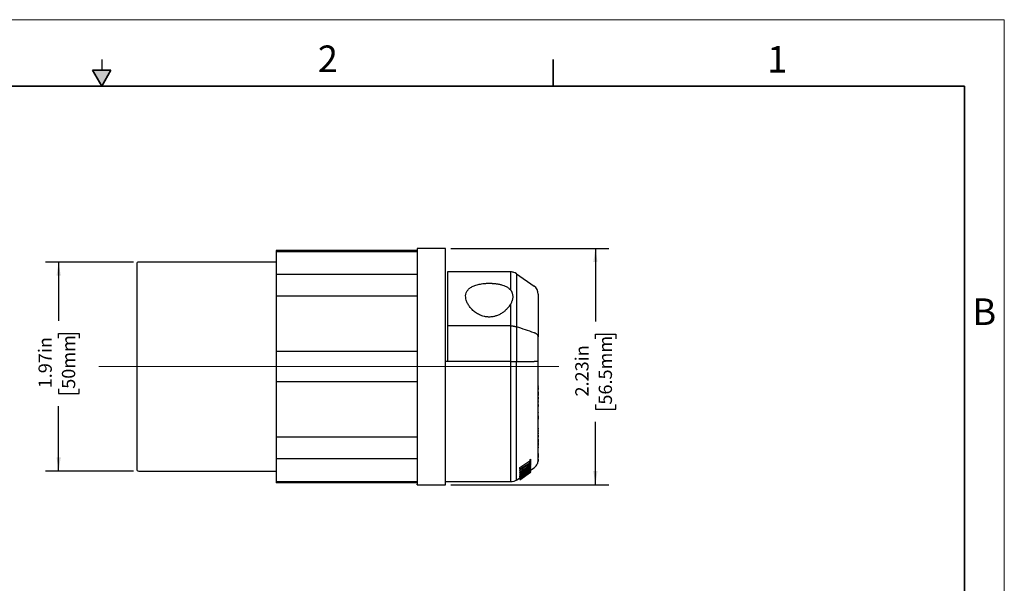
# Model space of a CAD drawing. Units: inches. Extents: x 0 to 17, y 0 to 11.
# Drawn here: x 7.7 to 17, y 5.7 to 11 of the extents above; entities that cross this region are included whole.
import ezdxf

# ---------------------------------------------------------------- set-up
doc = ezdxf.new("R2010")
doc.units = ezdxf.units.IN
doc.header["$MEASUREMENT"] = 0
doc.layers.add('FORMAT', color=7, linetype='Continuous')
doc.styles.add('SLDTEXTSTYLE0', font='TXT', dxfattribs={"width": 0.605})
doc.dimstyles.new('SLDDIMSTYLE0', dxfattribs={"dimtxt": 0.125, "dimasz": 0.13, "dimexe": 0, "dimexo": 0.0625, "dimgap": 0.03125, "dimtad": 0, "dimrnd": 1e-09, "dimzin": 12, "dimdsep": 46, "dimtxsty": 'SLDTEXTSTYLE0', "dimsah": 1, "dimcen": 0.09, "dimadec": 0, "dimazin": 3, "dimtfac": 1, "dimtofl": 0, "dimtmove": 0, "dimatfit": 3, "dimfxl": 0, "dimfrac": 2, "dimtolj": 1, "dimtzin": 12, "dimarcsym": 0})

# ---------------------------------------------------------------- blocks, each defined once
blk = doc.blocks.new('_D')
at = {"layer": 'FORMAT', "color": 7}
for p, q in [((8.7991, 8.72), (7.9691, 8.72)), ((8.0941, 8.72), (8.0941, 8.166)), ((8.0943, 8.0037), (8.0943, 8.0467)), ((8.0943, 8.0467), (8.2862, 8.0467)), ((8.2862, 8.0467), (8.2862, 8.0037)), ((8.0943, 7.5267), (8.0943, 7.4837)), ((8.2862, 7.4837), (8.2862, 7.5267)), ((8.0943, 7.4837), (8.2862, 7.4837)), ((8.0941, 6.752), (8.0941, 7.3644)), ((8.7991, 6.752), (7.9691, 6.752))]:
    blk.add_line(p, q, dxfattribs=at)
for points in [[(8.0941, 8.72), (8.0741, 8.59), (8.1141, 8.59)], [(8.0941, 6.752), (8.1141, 6.882), (8.0741, 6.882)]]:
    blk.add_solid(points, dxfattribs=at)
at = {"layer": 'FORMAT', "color": 7, "char_height": 0.125, "attachment_point": 1, "rotation": 90, "style": 'SLDTEXTSTYLE0'}
for s, insert in [('1.97in', (7.9045, 7.5313)), ('50mm', (8.125, 7.5267))]:
    blk.add_mtext(s, dxfattribs=dict(at, insert=insert))
blk = doc.blocks.new('_D_1')
at = {"layer": 'FORMAT', "color": 7}
for p, q in [((11.7861, 8.8485), (13.2743, 8.8485)), ((13.1493, 8.8485), (13.1493, 8.1604)), ((13.1495, 7.9981), (13.1495, 8.0411)), ((13.1495, 8.0411), (13.3413, 8.0411)), ((13.3413, 8.0411), (13.3413, 7.9981)), ((13.1495, 7.3778), (13.1495, 7.3348)), ((13.1495, 7.3348), (13.3413, 7.3348)), ((13.3413, 7.3348), (13.3413, 7.3778)), ((13.1493, 6.6235), (13.1493, 7.2155)), ((11.7861, 6.6235), (13.2743, 6.6235))]:
    blk.add_line(p, q, dxfattribs=at)
for points in [[(13.1493, 8.8485), (13.1293, 8.7185), (13.1693, 8.7185)], [(13.1493, 6.6235), (13.1693, 6.7535), (13.1293, 6.7535)]]:
    blk.add_solid(points, dxfattribs=at)
at = {"layer": 'FORMAT', "color": 7, "char_height": 0.125, "attachment_point": 1, "rotation": 90, "style": 'SLDTEXTSTYLE0'}
for s, insert in [('56.5mm', (13.1802, 7.3778)), ('2.23in', (12.9597, 7.454))]:
    blk.add_mtext(s, dxfattribs=dict(at, insert=insert))

msp = doc.modelspace()

# ---------------------------------------------------------------- hatches: boundary and pattern name
at = {"linetype": 'Continuous'}
msp.add_hatch(color=7, dxfattribs=at).paths.add_polyline_path([(8.4134, 10.525), (8.5, 10.375), (8.5866, 10.525)], flags=0)

# ---------------------------------------------------------------- linework, layer by layer
at = {"color": 7, "linetype": 'Continuous', "lineweight": 18}
for p, q in [((17, 11), (0, 11)), ((17, 0), (17, 11))]:
    msp.add_line(p, q, dxfattribs=at)
at = {"color": 7, "linetype": 'Continuous', "lineweight": 25}
for p, q in [((8.5, 10.625), (8.5, 10.525)), ((11.4711, 8.8285), (10.1421, 8.8285)), ((10.1421, 8.8193), (11.4711, 8.8193)), ((11.7361, 8.8485), (11.4711, 8.8485)), ((10.1421, 8.72), (8.8491, 8.72)), ((12.352, 8.627), (11.7571, 8.627)), ((11.4711, 8.6023), (10.1421, 8.6023)), ((12.4052, 8.6102), (12.5715, 8.4938)), ((10.1421, 8.4018), (11.4711, 8.4018)), ((12.3518, 8.1186), (11.7571, 8.1186)), ((11.4711, 7.8778), (10.1421, 7.8778)), ((12.3518, 7.783), (11.7361, 7.783)), ((12.4052, 7.783), (12.5715, 7.783)), ((10.1421, 7.5943), (11.4711, 7.5943)), ((12.6111, 7.5542), (12.6111, 7.5508)), ((12.6111, 7.5397), (12.6111, 7.529)), ((12.6108, 7.4916), (12.6108, 7.4642)), ((12.6111, 7.4981), (12.6111, 7.4937)), ((12.6111, 7.4476), (12.6111, 7.4376)), ((12.6111, 7.4219), (12.6111, 7.4199)), ((12.6108, 7.267), (12.6108, 7.2433)), ((11.4711, 7.0703), (10.1421, 7.0703)), ((12.6108, 7.0475), (12.6108, 7.0297)), ((10.1421, 6.8698), (11.4711, 6.8698)), ((12.5393, 6.8642), (12.5393, 6.8469)), ((12.6111, 6.8896), (12.6111, 6.8807)), ((12.4373, 6.7863), (12.5301, 6.8476)), ((12.4373, 6.769), (12.5301, 6.8303)), ((12.5301, 6.8265), (12.4373, 6.7652)), ((12.4373, 6.769), (12.4373, 6.7863)), ((12.4373, 6.7178), (12.5393, 6.785)), ((12.4654, 6.7822), (12.5301, 6.8248)), ((12.4654, 6.7649), (12.5393, 6.8136)), ((12.5393, 6.8102), (12.4654, 6.7616)), ((12.4654, 6.7486), (12.5393, 6.7972)), ((12.5393, 6.7943), (12.4654, 6.7456)), ((12.4654, 6.7649), (12.4654, 6.7822)), ((12.5301, 6.8581), (12.5301, 6.8408)), ((12.5301, 6.8408), (12.5393, 6.8469)), ((12.5393, 6.8232), (12.5301, 6.8172)), ((12.5393, 6.8308), (12.5393, 6.8136)), ((12.5393, 6.8136), (12.5393, 6.8102)), ((12.5393, 6.805), (12.5393, 6.7972)), ((12.5393, 6.7972), (12.5393, 6.7943)), ((12.5393, 6.7905), (12.5393, 6.785)), ((12.5393, 6.7608), (12.5717, 6.7835)), ((12.5393, 6.7739), (12.5393, 6.7652)), ((12.5393, 6.7739), (12.5393, 6.7705)), ((12.6102, 6.8463), (12.6102, 6.8464)), ((12.6111, 6.858), (12.6111, 6.8593)), ((8.8491, 6.752), (10.1421, 6.752)), ((12.405, 6.6667), (12.4373, 6.6894)), ((12.4373, 6.6976), (12.5393, 6.7652)), ((12.5393, 6.7547), (12.4373, 6.6865)), ((12.4373, 6.7537), (12.4373, 6.7365)), ((12.5174, 6.7487), (12.4373, 6.6955)), ((12.4847, 6.7464), (12.4373, 6.7152)), ((12.4373, 6.6714), (12.5393, 6.7429)), ((12.4373, 6.7351), (12.4373, 6.7178)), ((12.5174, 6.7273), (12.4373, 6.6712)), ((12.4373, 6.7152), (12.4373, 6.7178)), ((12.4373, 6.7099), (12.4373, 6.7053)), ((12.4373, 6.7028), (12.4373, 6.7053)), ((12.4373, 6.6955), (12.4373, 6.6976)), ((12.4373, 6.6922), (12.4373, 6.6882)), ((12.4373, 6.6865), (12.4373, 6.6882)), ((12.4373, 6.6766), (12.4373, 6.6812)), ((12.4593, 6.7029), (12.5393, 6.7564)), ((12.4593, 6.6866), (12.5393, 6.7426)), ((12.5047, 6.7214), (12.4628, 6.6912)), ((12.4628, 6.693), (12.5047, 6.7214)), ((12.4847, 6.7422), (12.4847, 6.7464)), ((12.5393, 6.7427), (12.4974, 6.7133)), ((12.5393, 6.7652), (12.5393, 6.7633)), ((12.5393, 6.7564), (12.5393, 6.7547)), ((12.5393, 6.7495), (12.5393, 6.7457)), ((12.5393, 6.7481), (12.5393, 6.7429)), ((12.5393, 6.7429), (12.5393, 6.7427)), ((11.4711, 6.6528), (10.1421, 6.6528)), ((11.4711, 6.6435), (10.1421, 6.6435)), ((11.4711, 6.6235), (11.7361, 6.6235)), ((12.3518, 6.65), (11.7361, 6.65))]:
    msp.add_line(p, q, dxfattribs=at)
at = {"color": 7, "linetype": 'Continuous', "lineweight": 35}
for p, q in [((12.75, 10.375), (12.75, 10.625)), ((8.4134, 10.525), (8.5866, 10.525)), ((8.5, 10.375), (8.4134, 10.525)), ((8.5, 10.375), (8.5866, 10.525)), ((16.625, 10.375), (0.375, 10.375)), ((16.625, 0.625), (16.625, 10.375)), ((16.625, 0.625), (16.625, 8.625))]:
    msp.add_line(p, q, dxfattribs=at)
at = {"color": 8, "linetype": 'Continuous', "lineweight": 25}
for p, q in [((12.4654, 6.7616), (12.4654, 6.7486)), ((12.512, 6.7644), (12.512, 6.755))]:
    msp.add_line(p, q, dxfattribs=at)
at = {"color": 7, "linetype": 'Continuous', "lineweight": 25}
msp.add_arc((12.5181, 8.4176), 0.093, 0, 54.983, dxfattribs=at)
for points in [[(10.1421, 8.8285), (10.1421, 8.8285), (10.1421, 8.8255), (10.1421, 8.8193)], [(10.1421, 8.6023), (10.1421, 8.5445), (10.1421, 8.4769), (10.1421, 8.4018)], [(12.3518, 8.1186), (12.3518, 8.1956), (12.3518, 8.2659), (12.3518, 8.3279)], [(11.7571, 8.1186), (11.7571, 8.0114), (11.7571, 7.8976), (11.7571, 7.783)], [(12.3518, 7.783), (12.3518, 7.8976), (12.3518, 8.0114), (12.3518, 8.1186)], [(12.4052, 8.1105), (12.4052, 8.0058), (12.4051, 7.8948), (12.4051, 7.783)], [(12.6111, 7.783), (12.6111, 7.8626), (12.6111, 7.9416), (12.6111, 8.0171)], [(10.1421, 7.8778), (10.1421, 7.7838), (10.1421, 7.6882), (10.1421, 7.5943)], [(12.4052, 7.736), (12.4052, 7.7517), (12.4052, 7.7674), (12.4052, 7.783)], [(12.6111, 7.5563), (12.6111, 7.6307), (12.6111, 7.7071), (12.6111, 7.783)], [(12.6111, 7.783), (12.6111, 7.783), (12.6111, 7.783), (12.6111, 7.783)], [(12.6111, 7.529), (12.6111, 7.5261), (12.6108, 7.5231), (12.6101, 7.5202)], [(12.6101, 7.5202), (12.6102, 7.5222), (12.6102, 7.5242), (12.6102, 7.5262)], [(12.6102, 7.5535), (12.6108, 7.5544), (12.6111, 7.5554), (12.6111, 7.5563)], [(12.6102, 7.548), (12.6102, 7.5499), (12.6102, 7.5517), (12.6102, 7.5535)], [(12.6111, 7.5508), (12.6111, 7.5499), (12.6108, 7.549), (12.6102, 7.548)], [(12.6102, 7.5262), (12.6108, 7.5291), (12.6111, 7.532), (12.6111, 7.535)], [(12.6111, 7.535), (12.6111, 7.5402), (12.6111, 7.5455), (12.6111, 7.5508)], [(12.6111, 7.4991), (12.6111, 7.509), (12.6111, 7.519), (12.6111, 7.529)], [(12.6102, 7.4954), (12.6108, 7.4966), (12.6111, 7.4978), (12.6111, 7.4991)], [(12.6108, 7.4642), (12.6106, 7.4637), (12.6104, 7.4632), (12.6102, 7.4626)], [(12.6102, 7.4384), (12.6108, 7.4399), (12.6111, 7.4414), (12.6111, 7.4429)], [(12.6102, 7.4331), (12.6102, 7.4349), (12.6102, 7.4366), (12.6102, 7.4384)], [(12.6111, 7.4376), (12.6111, 7.4361), (12.6108, 7.4346), (12.6102, 7.4331)], [(12.6106, 7.4235), (12.611, 7.4256), (12.6111, 7.4277), (12.6111, 7.4298)], [(12.6106, 7.4192), (12.6106, 7.4206), (12.6106, 7.4221), (12.6106, 7.4235)], [(12.6111, 7.4199), (12.6111, 7.4197), (12.6109, 7.4194), (12.6106, 7.4192)], [(12.6111, 7.4937), (12.6111, 7.493), (12.611, 7.4923), (12.6108, 7.4916)], [(12.6111, 7.4429), (12.6111, 7.4597), (12.6111, 7.4766), (12.6111, 7.4937)], [(12.6111, 7.4298), (12.6111, 7.4324), (12.6111, 7.435), (12.6111, 7.4376)], [(12.6111, 7.4121), (12.6111, 7.4147), (12.6111, 7.4173), (12.6111, 7.4199)], [(12.6101, 7.4023), (12.6101, 7.404), (12.6102, 7.4058), (12.6102, 7.4075)], [(12.6111, 7.407), (12.6111, 7.4054), (12.6108, 7.4038), (12.6101, 7.4023)], [(12.6102, 7.4075), (12.6108, 7.409), (12.6111, 7.4106), (12.6111, 7.4121)], [(12.6109, 7.3705), (12.611, 7.3736), (12.6111, 7.3766), (12.6111, 7.3788)], [(12.6111, 7.3841), (12.6111, 7.3917), (12.6111, 7.3993), (12.6111, 7.407)], [(12.6111, 7.3788), (12.6111, 7.3797), (12.6111, 7.3804), (12.6111, 7.381)], [(12.6111, 7.3788), (12.6111, 7.3755), (12.6111, 7.3689), (12.6111, 7.3624), (12.6111, 7.3591)], [(12.6111, 7.355), (12.6111, 7.3547), (12.6111, 7.3543), (12.6111, 7.354), (12.6111, 7.3539)], [(12.6111, 7.3186), (12.6111, 7.3302), (12.6111, 7.342), (12.6111, 7.3539)], [(12.6101, 7.2686), (12.6108, 7.2711), (12.6111, 7.2736), (12.6111, 7.2761)], [(12.6108, 7.2433), (12.6107, 7.2423), (12.6105, 7.2412), (12.6102, 7.2402)], [(12.6103, 7.3098), (12.6109, 7.3128), (12.6111, 7.3157), (12.6111, 7.3186)], [(12.6103, 7.3046), (12.6103, 7.3063), (12.6103, 7.3081), (12.6103, 7.3098)], [(12.6111, 7.3084), (12.6111, 7.3071), (12.6109, 7.3058), (12.6103, 7.3046)], [(12.6111, 7.2714), (12.6111, 7.2699), (12.611, 7.2685), (12.6108, 7.267)], [(12.6111, 7.3135), (12.6111, 7.3134), (12.6111, 7.3133), (12.6111, 7.3132)], [(12.6111, 7.2761), (12.6111, 7.2867), (12.6111, 7.2975), (12.6111, 7.3084)], [(12.6111, 7.1612), (12.6111, 7.1957), (12.6111, 7.2326), (12.6111, 7.2714)], [(12.6102, 7.1526), (12.6108, 7.1554), (12.6111, 7.1583), (12.6111, 7.1612)], [(12.6111, 7.157), (12.6111, 7.1541), (12.6108, 7.1512), (12.6102, 7.1484)], [(12.6102, 7.1484), (12.6102, 7.1498), (12.6102, 7.1512), (12.6102, 7.1526)], [(12.6111, 7.1372), (12.6111, 7.1437), (12.6111, 7.1503), (12.6111, 7.157)], [(10.1421, 7.0703), (10.1421, 6.9952), (10.1421, 6.9276), (10.1421, 6.8698)], [(12.6102, 7.128), (12.6108, 7.131), (12.6111, 7.1341), (12.6111, 7.1372)], [(12.6111, 7.1331), (12.6111, 7.1301), (12.6108, 7.127), (12.6102, 7.124)], [(12.6102, 7.124), (12.6102, 7.1253), (12.6102, 7.1267), (12.6102, 7.128)], [(12.6102, 7.1079), (12.6108, 7.1124), (12.6111, 7.1169), (12.6111, 7.1213)], [(12.6111, 7.1127), (12.6111, 7.1096), (12.6108, 7.1065), (12.6102, 7.1035)], [(12.6102, 7.1035), (12.6102, 7.105), (12.6102, 7.1064), (12.6102, 7.1079)], [(12.6102, 7.0466), (12.6108, 7.05), (12.6111, 7.0535), (12.6111, 7.057)], [(12.6111, 7.0535), (12.6111, 7.0515), (12.611, 7.0495), (12.6108, 7.0475)], [(12.6111, 7.1213), (12.6111, 7.1252), (12.6111, 7.1291), (12.6111, 7.1331)], [(12.6111, 7.0957), (12.6111, 7.1013), (12.6111, 7.107), (12.6111, 7.1127)], [(12.6111, 7.0917), (12.6111, 7.0893), (12.6111, 7.0845), (12.6111, 7.0797), (12.6111, 7.0773)], [(12.6111, 7.057), (12.6111, 7.0624), (12.6111, 7.0679), (12.6111, 7.0735)], [(12.6111, 7.023), (12.6111, 7.0328), (12.6111, 7.043), (12.6111, 7.0535)], [(12.6108, 7.0297), (12.6106, 7.0282), (12.6104, 7.0268), (12.6101, 7.0253)], [(12.6111, 7.0072), (12.6111, 7.0023), (12.6108, 6.9974), (12.6101, 6.9925)], [(12.6101, 6.9925), (12.6101, 6.9937), (12.6101, 6.9949), (12.6102, 6.9961)], [(12.6102, 7.0121), (12.6108, 7.0157), (12.6111, 7.0194), (12.6111, 7.023)], [(12.6111, 7.0198), (12.6111, 7.0162), (12.6108, 7.0125), (12.6102, 7.0089)], [(12.6102, 7.0089), (12.6102, 7.01), (12.6102, 7.011), (12.6102, 7.0121)], [(12.6102, 6.9961), (12.6108, 7.0009), (12.6111, 7.0057), (12.6111, 7.0106)], [(12.6102, 6.9739), (12.6108, 6.9776), (12.6111, 6.9813), (12.6111, 6.9851)], [(12.6111, 6.9822), (12.6111, 6.9785), (12.6108, 6.9747), (12.6102, 6.971)], [(12.6102, 6.971), (12.6102, 6.972), (12.6102, 6.973), (12.6102, 6.9739)], [(12.6111, 7.0106), (12.6111, 7.0136), (12.6111, 7.0167), (12.6111, 7.0198)], [(12.6111, 6.9851), (12.6111, 6.9922), (12.6111, 6.9995), (12.6111, 7.0072)], [(12.6111, 6.92), (12.6111, 6.9372), (12.6111, 6.9581), (12.6111, 6.9822)], [(12.5301, 6.8581), (12.5332, 6.8602), (12.5363, 6.8622), (12.5393, 6.8642)], [(12.6102, 6.9078), (12.6108, 6.9118), (12.6111, 6.9159), (12.6111, 6.92)], [(12.6111, 6.9179), (12.6111, 6.9139), (12.6108, 6.9098), (12.6102, 6.9057)], [(12.6102, 6.9057), (12.6102, 6.9064), (12.6102, 6.9071), (12.6102, 6.9078)], [(12.6102, 6.8946), (12.6108, 6.8988), (12.6111, 6.9029), (12.6111, 6.9071)], [(12.6111, 6.9053), (12.6111, 6.9012), (12.6108, 6.897), (12.6102, 6.8929)], [(12.6102, 6.8929), (12.6102, 6.8935), (12.6102, 6.894), (12.6102, 6.8946)], [(12.6102, 6.8501), (12.6108, 6.8543), (12.6111, 6.8586), (12.6111, 6.8629)], [(12.6111, 6.9071), (12.6111, 6.9106), (12.6111, 6.9142), (12.6111, 6.9179)], [(12.6111, 6.8706), (12.6111, 6.8783), (12.6111, 6.8899), (12.6111, 6.9053)], [(12.4373, 6.769), (12.4373, 6.7677), (12.4373, 6.7665), (12.4373, 6.7652)], [(12.4938, 6.7524), (12.5059, 6.7604), (12.518, 6.7684), (12.5301, 6.7764)], [(12.5301, 6.8303), (12.5301, 6.832), (12.5301, 6.8355), (12.5301, 6.839), (12.5301, 6.8408)], [(12.5301, 6.8172), (12.5301, 6.8187), (12.5301, 6.8217), (12.5301, 6.8249), (12.5301, 6.8265)], [(12.5301, 6.7764), (12.5301, 6.7748), (12.5301, 6.7732), (12.5301, 6.7717)], [(12.5393, 6.7778), (12.5393, 6.7801), (12.5393, 6.7825), (12.5393, 6.785)], [(12.6111, 6.861), (12.6111, 6.8564), (12.6108, 6.8519), (12.6102, 6.8474)], [(12.6102, 6.8464), (12.6108, 6.8508), (12.6111, 6.8553), (12.6111, 6.8597)], [(12.6111, 6.8593), (12.611, 6.8561), (12.6107, 6.8529), (12.6102, 6.8497)], [(12.6102, 6.8479), (12.6107, 6.8512), (12.611, 6.8546), (12.6111, 6.858)], [(12.6102, 6.8497), (12.6102, 6.8498), (12.6102, 6.85), (12.6102, 6.8501)], [(12.6102, 6.8474), (12.6102, 6.8476), (12.6102, 6.8477), (12.6102, 6.8479)], [(12.6109, 6.8523), (12.6109, 6.8521), (12.6108, 6.8519), (12.6108, 6.8519)], [(12.6108, 6.852), (12.6108, 6.8519), (12.6108, 6.8519), (12.6108, 6.8519)], [(12.4373, 6.6757), (12.4428, 6.6794), (12.4482, 6.683), (12.4537, 6.6867)], [(12.4537, 6.6846), (12.4482, 6.6807), (12.4428, 6.6768), (12.4373, 6.6729)], [(12.4373, 6.6766), (12.4373, 6.6763), (12.4373, 6.676), (12.4373, 6.6757)], [(12.4537, 6.6867), (12.4537, 6.6859), (12.4537, 6.6852), (12.4537, 6.6846)], [(12.4628, 6.6912), (12.4628, 6.6917), (12.4628, 6.6923), (12.4628, 6.693)], [(12.4938, 6.7477), (12.4938, 6.7493), (12.4938, 6.7508), (12.4938, 6.7524)], [(10.1421, 6.6528), (10.1421, 6.6466), (10.1421, 6.6435), (10.1421, 6.6435)], [(12.4052, 6.6669), (12.3896, 6.656), (12.3708, 6.65), (12.3518, 6.65)], [(12.4373, 6.6729), (12.4373, 6.6727), (12.4373, 6.6725), (12.4373, 6.6724)]]:
    msp.add_open_spline(points, degree=3, dxfattribs=at)
for points, knots in [([(10.1421, 8.8193), (10.1421, 8.8152), (10.1421, 8.8069), (10.1421, 8.7949), (10.1421, 8.7831), (10.1421, 8.7717), (10.1421, 8.7607), (10.1421, 8.7499), (10.1421, 8.7308), (10.1421, 8.705), (10.1421, 8.6754), (10.1421, 8.6501), (10.1421, 8.6328), (10.1421, 8.6212), (10.1421, 8.6137), (10.1421, 8.6072), (10.1421, 8.6039), (10.1421, 8.6023)], [0, 0, 0, 0, 0.03574, 0.071451, 0.107147, 0.142839, 0.178541, 0.214264, 0.250023, 0.374975, 0.500004, 0.624957, 0.749985, 0.812508, 0.874974, 0.937448, 1, 1, 1, 1]), ([(11.4711, 8.8485), (11.4711, 8.8485), (11.4711, 8.8418), (11.4711, 8.8152), (11.4711, 8.7953), (11.4711, 8.743), (11.4711, 8.7106), (11.4711, 8.6346), (11.4711, 8.5909), (11.4711, 8.4938), (11.4711, 8.4403), (11.4711, 8.3257), (11.4711, 8.2645), (11.4711, 8.1364), (11.4711, 8.0695), (11.4711, 7.9327), (11.4711, 7.8626), (11.4711, 7.7219), (11.4711, 7.6511), (11.4711, 7.5116), (11.4711, 7.4427), (11.4711, 7.3094), (11.4711, 7.2449), (11.4711, 7.1225), (11.4711, 7.0647), (11.4711, 6.9578), (11.4711, 6.9087), (11.4711, 6.821), (11.4711, 6.7825), (11.4711, 6.7172), (11.4711, 6.6906), (11.4711, 6.6501), (11.4711, 6.6363), (11.4711, 6.6292)], [0, 0, 0, 0, 0.0625, 0.0625, 0.125, 0.125, 0.1875, 0.1875, 0.25, 0.25, 0.3125, 0.3125, 0.375, 0.375, 0.4375, 0.4375, 0.5, 0.5, 0.5625, 0.5625, 0.625, 0.625, 0.6875, 0.6875, 0.75, 0.75, 0.8125, 0.8125, 0.875, 0.875, 0.9375, 0.9375, 1, 1, 1, 1]), ([(11.7361, 7.783), (11.7361, 7.8538), (11.7361, 7.9243), (11.7361, 8.0622), (11.7361, 8.1296), (11.7361, 8.2587), (11.7361, 8.3205), (11.7361, 8.4362), (11.7361, 8.4901), (11.7361, 8.5882), (11.7361, 8.6323), (11.7361, 8.7092), (11.7361, 8.7419), (11.7361, 8.7947), (11.7361, 8.8148), (11.7361, 8.8418), (11.7361, 8.8485), (11.7361, 8.8485)], [0, 0, 0, 0, 0.125, 0.125, 0.25, 0.25, 0.375, 0.375, 0.5, 0.5, 0.625, 0.625, 0.75, 0.75, 0.875, 0.875, 1, 1, 1, 1]), ([(8.8491, 8.72), (8.8439, 8.72), (8.8387, 8.7179), (8.8313, 8.7105), (8.8291, 8.7053), (8.8291, 8.7)], [0, 0, 0, 0, 0.5, 0.5, 1, 1, 1, 1]), ([(8.8291, 8.7), (8.8291, 8.7), (8.8291, 8.6938), (8.8291, 8.6692), (8.8291, 8.6508), (8.8291, 8.6025), (8.8291, 8.5726), (8.8291, 8.5025), (8.8291, 8.4623), (8.8291, 8.3731), (8.8291, 8.3241), (8.8291, 8.2192), (8.8291, 8.1632), (8.8291, 8.0467), (8.8291, 7.986), (8.8291, 7.8622), (8.8291, 7.7991), (8.8291, 7.6729), (8.8291, 7.6099), (8.8291, 7.4861), (8.8291, 7.4254), (8.8291, 7.3088), (8.8291, 7.2529), (8.8291, 7.148), (8.8291, 7.099), (8.8291, 7.0098), (8.8291, 6.9696), (8.8291, 6.8995), (8.8291, 6.8696), (8.8291, 6.8213), (8.8291, 6.8029), (8.8291, 6.7783), (8.8291, 6.772), (8.8291, 6.772)], [0, 0, 0, 0, 0.0625, 0.0625, 0.125, 0.125, 0.1875, 0.1875, 0.25, 0.25, 0.3125, 0.3125, 0.375, 0.375, 0.4375, 0.4375, 0.5, 0.5, 0.5625, 0.5625, 0.625, 0.625, 0.6875, 0.6875, 0.75, 0.75, 0.8125, 0.8125, 0.875, 0.875, 0.9375, 0.9375, 1, 1, 1, 1]), ([(11.7571, 8.627), (11.7571, 8.627), (11.7571, 8.6156), (11.7571, 8.5705), (11.7571, 8.5368), (11.7571, 8.4489), (11.7571, 8.3947), (11.7571, 8.2689), (11.7571, 8.1972), (11.7571, 8.1186)], [0, 0, 0, 0, 0.25, 0.25, 0.5, 0.5, 0.75, 0.75, 1, 1, 1, 1]), ([(12.4052, 8.6102), (12.3977, 8.6147), (12.3812, 8.6245), (12.362, 8.6262), (12.3515, 8.627)], [0, 0, 0, 0, 0.452759, 1, 1, 1, 1]), ([(12.4052, 8.6102), (12.4052, 8.6102), (12.4052, 8.599), (12.4052, 8.5546), (12.4052, 8.5215), (12.4052, 8.4351), (12.4052, 8.3819), (12.4052, 8.2582), (12.4052, 8.1877), (12.4052, 8.1105)], [0, 0, 0, 0, 0.25, 0.25, 0.5, 0.5, 0.75, 0.75, 1, 1, 1, 1]), ([(12.1491, 8.2021), (12.1465, 8.2022), (12.1412, 8.2022), (12.1332, 8.2027), (12.1252, 8.2035), (12.1172, 8.2046), (12.1093, 8.2061), (12.0964, 8.2089), (12.0788, 8.2141), (12.0578, 8.2229), (12.0381, 8.2335), (12.0142, 8.2492), (11.9882, 8.2713), (11.9633, 8.2998), (11.9446, 8.3295), (11.932, 8.3593), (11.9263, 8.3884), (11.9276, 8.4161), (11.9369, 8.4417), (11.9541, 8.4646), (11.98, 8.4843), (12.0083, 8.4974), (12.0343, 8.5057), (12.0554, 8.5109), (12.0777, 8.5149), (12.0984, 8.5174), (12.1169, 8.5189), (12.133, 8.5197), (12.1437, 8.5198), (12.1491, 8.5199)], [0, 0, 0, 0, 0.010287, 0.020592, 0.030944, 0.041371, 0.051902, 0.062564, 0.093132, 0.125014, 0.155672, 0.1875, 0.250067, 0.311844, 0.375072, 0.43799, 0.50008, 0.563493, 0.625033, 0.687375, 0.75, 0.812304, 0.843706, 0.874945, 0.906247, 0.937474, 0.958361, 0.97916, 1, 1, 1, 1]), ([(12.1491, 8.5199), (12.1523, 8.5198), (12.1586, 8.5198), (12.1681, 8.5195), (12.1775, 8.5191), (12.1868, 8.5185), (12.196, 8.5177), (12.2052, 8.5168), (12.2218, 8.5147), (12.2452, 8.5106), (12.2734, 8.5032), (12.2986, 8.4937), (12.3167, 8.4842), (12.3293, 8.4757), (12.3378, 8.4689), (12.3454, 8.4616), (12.3497, 8.4565), (12.3518, 8.4539)], [0, 0, 0, 0, 0.035861, 0.071554, 0.107153, 0.142733, 0.178371, 0.214142, 0.250119, 0.374649, 0.500002, 0.624151, 0.749912, 0.811692, 0.873775, 0.936451, 1, 1, 1, 1]), ([(12.3518, 8.4539), (12.3529, 8.4524), (12.355, 8.4496), (12.3578, 8.445), (12.3604, 8.4403), (12.3627, 8.4353), (12.3647, 8.4301), (12.3675, 8.4215), (12.3702, 8.4092), (12.3711, 8.395), (12.3704, 8.3825), (12.3687, 8.3719), (12.3661, 8.3612), (12.3624, 8.3504), (12.3577, 8.3393), (12.3538, 8.3317), (12.3518, 8.3279)], [0, 0, 0, 0, 0.040051, 0.080684, 0.121951, 0.1639, 0.206577, 0.250027, 0.374411, 0.499984, 0.582368, 0.664778, 0.747487, 0.830761, 0.914852, 1, 1, 1, 1]), ([(10.1421, 8.4018), (10.1421, 8.395), (10.1421, 8.3815), (10.1421, 8.3612), (10.1421, 8.3411), (10.1421, 8.321), (10.1421, 8.3009), (10.1421, 8.281), (10.1421, 8.2446), (10.1421, 8.1923), (10.1421, 8.1251), (10.1421, 8.0598), (10.1421, 8.0071), (10.1421, 7.9661), (10.1421, 7.936), (10.1421, 7.9065), (10.1421, 7.8874), (10.1421, 7.8778)], [0, 0, 0, 0, 0.0357399, 0.0714513, 0.1071467, 0.1428389, 0.1785405, 0.2142642, 0.2500225, 0.3749754, 0.5000037, 0.6249566, 0.7499848, 0.8125085, 0.8749736, 0.9374481, 1, 1, 1, 1]), ([(12.6111, 8.4176), (12.6111, 8.4175), (12.6111, 8.4175), (12.6111, 8.4169), (12.6111, 8.416), (12.6111, 8.4147), (12.6111, 8.413), (12.6111, 8.411), (12.6111, 8.4086), (12.6111, 8.4058), (12.6111, 8.4026), (12.6111, 8.3991), (12.6111, 8.3952), (12.6111, 8.3839), (12.6111, 8.36), (12.6111, 8.3142), (12.6111, 8.2564), (12.6111, 8.2025), (12.6111, 8.1602), (12.6111, 8.1337), (12.6111, 8.1062), (12.6111, 8.0775), (12.6111, 8.0479), (12.6111, 8.0274), (12.6111, 8.0171)], [0, 0, 0, 0, 0.020903, 0.04177, 0.062608, 0.083424, 0.104227, 0.125022, 0.145818, 0.166623, 0.187442, 0.208285, 0.229157, 0.250067, 0.375025, 0.500005, 0.624963, 0.749944, 0.791715, 0.83337, 0.874966, 0.916564, 0.958222, 1, 1, 1, 1]), ([(12.3518, 8.3279), (12.3504, 8.3254), (12.3477, 8.3205), (12.3431, 8.3131), (12.3382, 8.3058), (12.333, 8.2986), (12.3273, 8.2915), (12.3172, 8.2796), (12.3013, 8.2636), (12.2772, 8.2442), (12.25, 8.2272), (12.225, 8.2161), (12.2052, 8.2098), (12.1914, 8.2064), (12.1774, 8.2039), (12.1633, 8.2024), (12.1539, 8.2022), (12.1491, 8.2021)], [0, 0, 0, 0, 0.042244, 0.084198, 0.125911, 0.167434, 0.208819, 0.250118, 0.377576, 0.500089, 0.628655, 0.749936, 0.801701, 0.852192, 0.901797, 0.950926, 1, 1, 1, 1]), ([(12.3518, 8.1186), (12.3539, 8.1186), (12.358, 8.1186), (12.3642, 8.1183), (12.3703, 8.1178), (12.3764, 8.1171), (12.3825, 8.1162), (12.3884, 8.115), (12.3942, 8.1137), (12.3998, 8.1122), (12.4034, 8.1111), (12.4052, 8.1105)], [0, 0, 0, 0, 0.108513, 0.217642, 0.327415, 0.437848, 0.548943, 0.660698, 0.773116, 0.886207, 1, 1, 1, 1]), ([(12.5715, 8.054), (12.5445, 8.0632), (12.4891, 8.082), (12.4337, 8.1008), (12.4052, 8.1105)], [0, 0, 0, 0, 0.485997, 1, 1, 1, 1]), ([(12.6111, 8.0171), (12.6111, 8.0181), (12.611, 8.0201), (12.6104, 8.023), (12.6094, 8.0258), (12.6082, 8.0285), (12.6066, 8.031), (12.6048, 8.0334), (12.6029, 8.0357), (12.5997, 8.0388), (12.595, 8.0427), (12.588, 8.047), (12.5802, 8.0508), (12.5744, 8.053), (12.5715, 8.054)], [0, 0, 0, 0, 0.070702, 0.139068, 0.205095, 0.268782, 0.330129, 0.389133, 0.445795, 0.500113, 0.629776, 0.756302, 0.879704, 1, 1, 1, 1]), ([(11.7361, 6.6235), (11.7361, 6.6235), (11.7361, 6.6311), (11.7361, 6.6611), (11.7361, 6.6834), (11.7361, 6.7421), (11.7361, 6.7784), (11.7361, 6.8635), (11.7361, 6.9122), (11.7361, 7.0202), (11.7361, 7.0794), (11.7361, 7.2059), (11.7361, 7.2731), (11.7361, 7.413), (11.7361, 7.4857), (11.7361, 7.6333), (11.7361, 7.7083), (11.7361, 7.783)], [0, 0, 0, 0, 0.125, 0.125, 0.25, 0.25, 0.375, 0.375, 0.5, 0.5, 0.625, 0.625, 0.75, 0.75, 0.875, 0.875, 1, 1, 1, 1]), ([(12.3518, 6.65), (12.3518, 6.65), (12.3518, 6.6574), (12.3518, 6.6867), (12.3518, 6.7086), (12.3518, 6.7659), (12.3518, 6.8014), (12.3518, 6.8845), (12.3518, 6.9322), (12.3518, 7.0377), (12.3518, 7.0955), (12.3518, 7.2191), (12.3518, 7.2849), (12.3518, 7.4216), (12.3518, 7.4925), (12.3518, 7.6368), (12.3518, 7.7101), (12.3518, 7.783)], [0, 0, 0, 0, 0.125, 0.125, 0.25, 0.25, 0.375, 0.375, 0.5, 0.5, 0.625, 0.625, 0.75, 0.75, 0.875, 0.875, 1, 1, 1, 1]), ([(12.3518, 7.783), (12.3537, 7.783), (12.3574, 7.783), (12.363, 7.783), (12.3686, 7.783), (12.3741, 7.783), (12.3808, 7.783), (12.3886, 7.783), (12.3972, 7.783), (12.4025, 7.783), (12.4052, 7.783)], [0, 0, 0, 0, 0.098898, 0.197592, 0.296452, 0.395847, 0.496139, 0.665114, 0.832471, 1, 1, 1, 1]), ([(12.4052, 6.6669), (12.4052, 6.6669), (12.4052, 6.6738), (12.4052, 6.7011), (12.4052, 6.7215), (12.4052, 6.775), (12.4052, 6.8082), (12.4052, 6.8859), (12.4052, 6.9305), (12.4052, 7.0295), (12.4052, 7.0839), (12.4052, 7.2002), (12.4052, 7.2622), (12.4052, 7.3915), (12.4052, 7.4588), (12.4052, 7.5961), (12.4052, 7.6661), (12.4052, 7.736)], [0, 0, 0, 0, 0.125, 0.125, 0.25, 0.25, 0.375, 0.375, 0.5, 0.5, 0.625, 0.625, 0.75, 0.75, 0.875, 0.875, 1, 1, 1, 1]), ([(12.6111, 7.783), (12.6111, 7.783), (12.611, 7.783), (12.6104, 7.783), (12.6095, 7.783), (12.6082, 7.7831), (12.6066, 7.7831), (12.6047, 7.7831), (12.6026, 7.7831), (12.6002, 7.7831), (12.5976, 7.7831), (12.5948, 7.7831), (12.5918, 7.7831), (12.5887, 7.7831), (12.5854, 7.7831), (12.5821, 7.783), (12.5786, 7.783), (12.5751, 7.783), (12.5727, 7.783), (12.5715, 7.783)], [0, 0, 0, 0, 0.067955, 0.134769, 0.200442, 0.264973, 0.328363, 0.390611, 0.451718, 0.511683, 0.570506, 0.628188, 0.684728, 0.740127, 0.794384, 0.847499, 0.899474, 0.950307, 1, 1, 1, 1]), ([(10.1421, 7.5943), (10.1421, 7.5888), (10.1421, 7.5779), (10.1421, 7.5613), (10.1421, 7.5446), (10.1421, 7.5275), (10.1421, 7.5103), (10.1421, 7.4929), (10.1421, 7.4605), (10.1421, 7.4123), (10.1421, 7.347), (10.1421, 7.2798), (10.1421, 7.2226), (10.1421, 7.1762), (10.1421, 7.1411), (10.1421, 7.1058), (10.1421, 7.0822), (10.1421, 7.0703)], [0, 0, 0, 0, 0.03574, 0.071451, 0.107147, 0.142839, 0.178541, 0.214264, 0.250023, 0.374975, 0.500004, 0.624957, 0.749985, 0.812508, 0.874974, 0.937448, 1, 1, 1, 1]), ([(12.6102, 7.4626), (12.6102, 7.4681), (12.6102, 7.479), (12.6102, 7.4899), (12.6102, 7.4954)], [0, 0, 0, 0, 0.499957, 1, 1, 1, 1]), ([(12.6111, 7.3539), (12.6111, 7.3537), (12.6111, 7.3534), (12.611, 7.3535), (12.6109, 7.3539), (12.6107, 7.3551), (12.6104, 7.3571), (12.6102, 7.3598), (12.6102, 7.3631), (12.6102, 7.3667), (12.6103, 7.3692), (12.6104, 7.3705)], [0, 0, 0, 0, 0.083241, 0.165898, 0.249828, 0.375036, 0.500137, 0.625114, 0.750045, 0.874966, 1, 1, 1, 1]), ([(12.6104, 7.3705), (12.6104, 7.3714), (12.6105, 7.3731), (12.6107, 7.3757), (12.6109, 7.3785), (12.6111, 7.3815), (12.6111, 7.3832), (12.6111, 7.3841)], [0, 0, 0, 0, 0.167306, 0.332957, 0.500832, 0.751264, 1, 1, 1, 1]), ([(12.6111, 7.3591), (12.6111, 7.3591), (12.6111, 7.359), (12.611, 7.3595), (12.6109, 7.3615), (12.6108, 7.3644), (12.6108, 7.3673), (12.6109, 7.3694), (12.6109, 7.3705)], [0, 0, 0, 0, 0.0761308, 0.2429537, 0.4995156, 0.6649574, 0.831765, 1, 1, 1, 1]), ([(12.6102, 7.2402), (12.6102, 7.2449), (12.6102, 7.2544), (12.6102, 7.2639), (12.6101, 7.2686)], [0, 0, 0, 0, 0.5000723, 1, 1, 1, 1]), ([(12.6111, 7.0735), (12.6111, 7.0731), (12.6111, 7.0722), (12.611, 7.0713), (12.6109, 7.0707), (12.6108, 7.0703), (12.6105, 7.0706), (12.6103, 7.0722), (12.6102, 7.0749), (12.6103, 7.0786), (12.6105, 7.0829), (12.6107, 7.086), (12.6108, 7.0875)], [0, 0, 0, 0, 0.062944, 0.124883, 0.18699, 0.250437, 0.375426, 0.500297, 0.62515, 0.75014, 0.874956, 1, 1, 1, 1]), ([(12.6108, 7.0875), (12.6109, 7.0882), (12.611, 7.0897), (12.6111, 7.0918), (12.6111, 7.0938), (12.6111, 7.0951), (12.6111, 7.0957)], [0, 0, 0, 0, 0.25287, 0.501186, 0.748909, 1, 1, 1, 1]), ([(12.6111, 7.0773), (12.6111, 7.0771), (12.6111, 7.0766), (12.6111, 7.0761), (12.611, 7.0759), (12.6109, 7.0765), (12.6108, 7.0779), (12.6109, 7.0811), (12.611, 7.0851), (12.6111, 7.0875)], [0, 0, 0, 0, 0.069516, 0.153375, 0.251569, 0.40195, 0.502694, 0.692841, 1, 1, 1, 1]), ([(12.6111, 7.0917), (12.6111, 7.091), (12.6111, 7.0897), (12.6111, 7.0882), (12.6111, 7.0875)], [0, 0, 0, 0, 0.499741, 1, 1, 1, 1]), ([(12.6101, 7.0253), (12.6102, 7.0289), (12.6102, 7.036), (12.6102, 7.043), (12.6102, 7.0466)], [0, 0, 0, 0, 0.499966, 1, 1, 1, 1]), ([(10.1421, 6.8698), (10.1421, 6.8689), (10.1421, 6.867), (10.1421, 6.8638), (10.1421, 6.8602), (10.1421, 6.8563), (10.1421, 6.8519), (10.1421, 6.8472), (10.1421, 6.8378), (10.1421, 6.822), (10.1421, 6.7967), (10.1421, 6.7671), (10.1421, 6.7389), (10.1421, 6.7143), (10.1421, 6.6948), (10.1421, 6.6744), (10.1421, 6.66), (10.1421, 6.6528)], [0, 0, 0, 0, 0.0357399, 0.0714513, 0.1071467, 0.1428389, 0.1785405, 0.2142642, 0.2500225, 0.3749754, 0.5000037, 0.6249566, 0.7499848, 0.8125085, 0.8749736, 0.9374481, 1, 1, 1, 1]), ([(12.6111, 6.866), (12.6111, 6.8653), (12.6111, 6.8639), (12.611, 6.862), (12.6109, 6.8604), (12.6108, 6.8589), (12.6106, 6.857), (12.6104, 6.8554), (12.6102, 6.8553), (12.6104, 6.857), (12.6107, 6.8604), (12.611, 6.8651), (12.6111, 6.8688), (12.6111, 6.8706)], [0, 0, 0, 0, 0.050819, 0.100415, 0.149668, 0.19948, 0.250726, 0.375733, 0.500484, 0.62515, 0.750241, 0.875415, 1, 1, 1, 1]), ([(12.6109, 6.8611), (12.6109, 6.8611), (12.6109, 6.8611), (12.6109, 6.8619), (12.611, 6.8638), (12.6111, 6.8667), (12.6111, 6.8688), (12.6111, 6.8697)], [0, 0, 0, 0, 0.106182, 0.30486, 0.553155, 0.818022, 1, 1, 1, 1]), ([(8.8291, 6.772), (8.8291, 6.7668), (8.8313, 6.7616), (8.8387, 6.7542), (8.8439, 6.752), (8.8491, 6.752)], [0, 0, 0, 0, 0.5, 0.5, 1, 1, 1, 1]), ([(12.4373, 6.7537), (12.4373, 6.7537), (12.4371, 6.7542), (12.4379, 6.7562), (12.4397, 6.7593), (12.4427, 6.7631), (12.4477, 6.7684), (12.4553, 6.7752), (12.462, 6.7798), (12.4654, 6.7822)], [0, 0, 0, 0, 0.000608, 0.123763, 0.250437, 0.372899, 0.500839, 0.750322, 1, 1, 1, 1]), ([(12.5393, 6.7778), (12.5393, 6.7775), (12.5392, 6.777), (12.5388, 6.776), (12.5381, 6.7748), (12.5371, 6.7734), (12.5358, 6.7719), (12.5342, 6.7703), (12.5324, 6.7685), (12.5298, 6.7662), (12.5262, 6.7632), (12.5218, 6.7597), (12.517, 6.7561), (12.5137, 6.754), (12.512, 6.7528)], [0, 0, 0, 0, 0.058845, 0.118191, 0.178328, 0.239534, 0.302075, 0.366197, 0.432132, 0.50009, 0.618307, 0.75, 0.863069, 1, 1, 1, 1]), ([(12.5301, 6.7717), (12.5301, 6.7715), (12.5301, 6.7712), (12.5298, 6.7704), (12.5292, 6.7696), (12.5283, 6.7684), (12.5267, 6.7666), (12.5243, 6.7643), (12.5214, 6.7619), (12.5184, 6.7595), (12.5152, 6.7572), (12.5131, 6.7558), (12.512, 6.755)], [0, 0, 0, 0, 0.062642, 0.124493, 0.186647, 0.250182, 0.372675, 0.499985, 0.622608, 0.749949, 0.873637, 1, 1, 1, 1]), ([(12.5393, 6.8469), (12.5393, 6.8441), (12.5393, 6.8386), (12.5393, 6.8307), (12.5393, 6.8257), (12.5393, 6.8232)], [0, 0, 0, 0, 0.333353, 0.666647, 1, 1, 1, 1]), ([(12.5715, 6.7833), (12.5819, 6.7906), (12.5908, 6.8001), (12.6041, 6.8218), (12.6085, 6.834), (12.6102, 6.8466)], [0, 0, 0, 0, 0.5, 0.5, 1, 1, 1, 1]), ([(12.6108, 6.852), (12.6108, 6.8517), (12.6107, 6.8501), (12.6104, 6.8479), (12.6103, 6.8471), (12.6102, 6.8466)], [0, 0, 0, 0, 0.109458, 0.555207, 1, 1, 1, 1]), ([(12.6102, 6.8466), (12.6102, 6.8465), (12.6102, 6.8464), (12.6102, 6.8464), (12.6102, 6.8463)], [0, 0, 0, 0, 0.500093, 1, 1, 1, 1]), ([(12.4654, 6.7456), (12.4643, 6.7449), (12.4622, 6.7436), (12.4595, 6.7419), (12.4573, 6.7406), (12.4543, 6.739), (12.4506, 6.7372), (12.4448, 6.7347), (12.439, 6.7336), (12.4364, 6.7359), (12.4392, 6.742), (12.445, 6.7485), (12.4506, 6.7538), (12.455, 6.7574), (12.46, 6.7613), (12.4633, 6.7635), (12.4654, 6.7649)], [0, 0, 0, 0, 0.04126, 0.075944, 0.104049, 0.125575, 0.192765, 0.251099, 0.383946, 0.500017, 0.624122, 0.749012, 0.807262, 0.874523, 0.923267, 1, 1, 1, 1]), ([(12.4373, 6.6882), (12.4508, 6.6984), (12.4775, 6.7185), (12.5042, 6.7387), (12.5174, 6.7487)], [0, 0, 0, 0, 0.505731, 1, 1, 1, 1]), ([(12.4373, 6.6766), (12.4546, 6.6883), (12.4886, 6.7113), (12.5226, 6.7344), (12.5393, 6.7457)], [0, 0, 0, 0, 0.508187, 1, 1, 1, 1]), ([(12.5393, 6.7457), (12.5226, 6.7337), (12.4887, 6.7091), (12.4546, 6.6847), (12.4373, 6.6724)], [0, 0, 0, 0, 0.491645, 1, 1, 1, 1]), ([(12.4373, 6.7053), (12.4453, 6.7115), (12.4611, 6.7237), (12.4768, 6.7361), (12.4847, 6.7422)], [0, 0, 0, 0, 0.5033901, 1, 1, 1, 1]), ([(12.4857, 6.7404), (12.4777, 6.7341), (12.4616, 6.7216), (12.4455, 6.7091), (12.4373, 6.7028)], [0, 0, 0, 0, 0.496537, 1, 1, 1, 1]), ([(12.4373, 6.6712), (12.4508, 6.6806), (12.4776, 6.6992), (12.5042, 6.718), (12.5174, 6.7273)], [0, 0, 0, 0, 0.5059181, 1, 1, 1, 1]), ([(12.4654, 6.7486), (12.4646, 6.7481), (12.4631, 6.7471), (12.4609, 6.7458), (12.4583, 6.7443), (12.4555, 6.7429), (12.4517, 6.7414), (12.4478, 6.7405), (12.4459, 6.7421), (12.4478, 6.7462), (12.4517, 6.7506), (12.4555, 6.7541), (12.4587, 6.7568), (12.462, 6.7593), (12.4642, 6.7608), (12.4654, 6.7616)], [0, 0, 0, 0, 0.04229, 0.084001, 0.125548, 0.189169, 0.251073, 0.375923, 0.500022, 0.624124, 0.749005, 0.810859, 0.874508, 0.936833, 1, 1, 1, 1]), ([(12.5393, 6.7633), (12.5262, 6.7533), (12.4995, 6.7331), (12.4728, 6.7131), (12.4593, 6.7029)], [0, 0, 0, 0, 0.494185, 1, 1, 1, 1]), ([(12.512, 6.7528), (12.5111, 6.7522), (12.5092, 6.751), (12.5065, 6.7493), (12.5033, 6.7474), (12.4998, 6.7454), (12.496, 6.7434), (12.4924, 6.7418), (12.4894, 6.7408), (12.4871, 6.7403), (12.4862, 6.7403), (12.4857, 6.7404)], [0, 0, 0, 0, 0.08324, 0.166625, 0.250156, 0.376409, 0.50021, 0.641931, 0.772068, 0.89118, 1, 1, 1, 1]), ([(12.512, 6.755), (12.5113, 6.7546), (12.5098, 6.7536), (12.5076, 6.7523), (12.5052, 6.7508), (12.5025, 6.7494), (12.4997, 6.7481), (12.4973, 6.7472), (12.4954, 6.7468), (12.4941, 6.7468), (12.4939, 6.7474), (12.4938, 6.7477)], [0, 0, 0, 0, 0.083566, 0.166704, 0.250243, 0.376747, 0.500319, 0.627874, 0.750264, 0.877179, 1, 1, 1, 1]), ([(11.4711, 6.6235), (11.4711, 6.6236), (11.4711, 6.6236), (11.4711, 6.6241), (11.4711, 6.6249), (11.4711, 6.626), (11.4711, 6.6274), (11.4711, 6.6286), (11.4711, 6.6292)], [0, 0, 0, 0, 0.166746, 0.333396, 0.5, 0.666604, 0.833254, 1, 1, 1, 1])]:
    msp.add_open_spline(points, degree=3, knots=knots, dxfattribs=at)
at = {"color": 8, "linetype": 'Continuous', "lineweight": 25}
msp.add_open_spline([(12.3518, 8.4539), (12.3518, 8.5102), (12.3518, 8.5538), (12.3518, 8.6122), (12.3518, 8.627), (12.3518, 8.627)], degree=3, knots=[0, 0, 0, 0, 0.5, 0.5, 1, 1, 1, 1], dxfattribs=at)
at = {"layer": 'FORMAT', "color": 7, "lineweight": 18}
msp.add_line((8.4731, 7.736), (12.806, 7.736), dxfattribs=at)

# ---------------------------------------------------------------- texts
at = {"color": 7, "linetype": 'Continuous', "lineweight": 0, "char_height": 0.25, "attachment_point": 1, "style": 'SLDTEXTSTYLE0'}
for s, insert in [('2', (10.5349, 10.7572)), ('1', (14.767, 10.7524)), ('B', (16.6995, 8.3773))]:
    msp.add_mtext(s, dxfattribs=dict(at, insert=insert))

# ---------------------------------------------------------------- dimensions: what is measured, and where the dimension line sits
at = {"layer": 'FORMAT', "color": 7}
for base, p1, p2, picture, middle in [((13.1493349174, 6.6235425532), (11.7361372811, 8.8485425532), (11.7361372811, 6.6235425532), '_D_1', (13.1493349174, 7.6879274217)), ((8.0941, 6.752), (8.8491, 8.72), (8.8491, 6.752), '_D', (8.0941, 7.7652))]:
    dim = msp.add_linear_dim(base=base, p1=p1, p2=p2, angle=90, dimstyle='SLDDIMSTYLE0', dxfattribs=at)
    dim.commit()
    dim.dimension.update_dxf_attribs({"geometry": picture, "text_midpoint": middle, "dimtype": 160})

doc.saveas('drawing.dxf')
